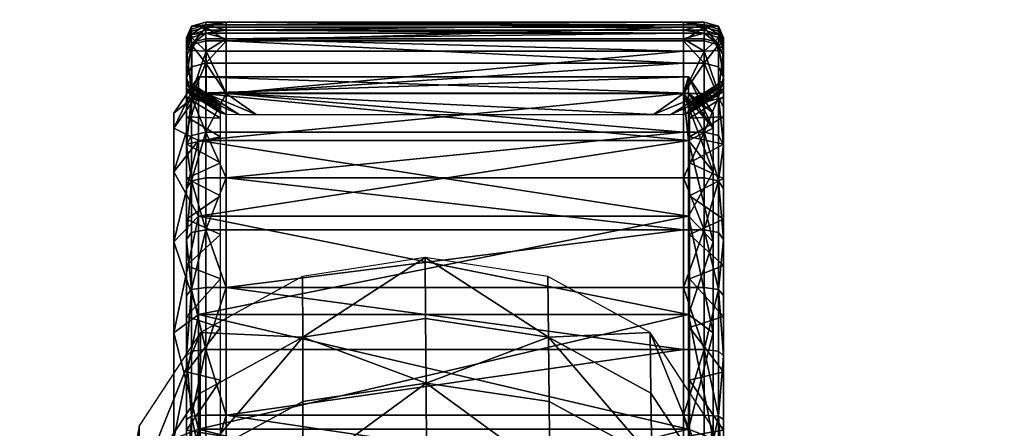
# Model space of a CAD drawing. Units: inches. Extents: x -24 to 24, y -12 to 12.
# Drawn here: x 19.4 to 20.9, y 7.4 to 8 of the extents above; entities that cross this region are included whole.
import ezdxf

# ---------------------------------------------------------------- set-up
doc = ezdxf.new("R2010")
doc.units = ezdxf.units.IN
doc.header["$MEASUREMENT"] = 0
for name, color, linetype in [('AFUTL-3-EDPL', 19, 'Continuous'), ('AFUTL-3-LGPT', 4, 'Continuous'), ('AFUTL-3-TPLM', 15, 'Continuous'), ('AFUTL-3-WHPL', 19, 'Continuous')]:
    doc.layers.add(name, color=color, linetype=linetype)

msp = doc.modelspace()

# ---------------------------------------------------------------- meshes
at = {"layer": 'AFUTL-3-EDPL'}
mesh = msp.add_polyface(dxfattribs=at)
corners = [(-24, 12, 28.004), (-23.6354, 7.8324, 28.004), (-23.6354, 7.8324, 29.004), (-24, 12, 29.004), (-22.5526, 3.7915, 28.004), (-22.5526, 3.7915, 29.004), (-20.7846, 0, 28.004), (-20.7846, 0, 29.004), (-18.3851, -3.4269, 28.004), (-18.3851, -3.4269, 29.004), (-15.4269, -6.3851, 28.004), (-15.4269, -6.3851, 29.004), (-12, -8.7846, 28.004), (-12, -8.7846, 29.004), (-8.2085, -10.5526, 28.004), (-8.2085, -10.5526, 29.004), (-4.1676, -11.6354, 28.004), (-4.1676, -11.6354, 29.004), (0, -12, 28.004), (0, -12, 29.004), (4.1675, -11.6354, 28.004), (4.1675, -11.6354, 29.004), (8.2085, -10.5526, 28.004), (8.2085, -10.5526, 29.004), (12, -8.7846, 28.004), (12, -8.7846, 29.004), (15.4269, -6.3851, 28.004), (15.4269, -6.3851, 29.004), (18.3851, -3.4269, 28.004), (18.3851, -3.4269, 29.004), (20.7846, 0, 28.004), (20.7846, 0, 29.004), (22.5526, 3.7915, 28.004), (22.5526, 3.7915, 29.004), (23.6354, 7.8324, 28.004), (23.6354, 7.8324, 29.004), (24, 12, 28.004), (24, 12, 29.004)]
mesh.append_faces([[corners[k] for k in face] for face in [(0, 1, 2, 2), (2, 3, 0, 0), (1, 4, 5, 5), (5, 2, 1, 1), (4, 6, 7, 7), (7, 5, 4, 4), (6, 8, 9, 9), (9, 7, 6, 6), (8, 10, 11, 11), (11, 9, 8, 8), (10, 12, 13, 13), (13, 11, 10, 10), (12, 14, 15, 15), (15, 13, 12, 12), (14, 16, 17, 17), (17, 15, 14, 14), (16, 18, 19, 19), (19, 17, 16, 16), (18, 20, 21, 21), (21, 19, 18, 18), (20, 22, 23, 23), (23, 21, 20, 20), (22, 24, 25, 25), (25, 23, 22, 22), (24, 26, 27, 27), (27, 25, 24, 24), (26, 28, 29, 29), (29, 27, 26, 26), (28, 30, 31, 31), (31, 29, 28, 28), (30, 32, 33, 33), (33, 31, 30, 30), (32, 34, 35, 35), (35, 33, 32, 32), (34, 36, 37, 37), (37, 35, 34, 34), (0, 3, 37, 37), (37, 36, 0, 0)]], dxfattribs={"vtx2": -1, "vtx3": -1})
at = {"layer": 'AFUTL-3-LGPT'}
mesh = msp.add_polyface(dxfattribs=at)
corners = [(19.5942, 6.8234, 4.8691), (19.6903, 6.9594, 4.9427), (19.6903, 7.1094, 4.4717), (19.8504, 7.041, 4.9869), (19.8503, 7.1935, 4.5082), (20.0427, 6.8381, 5.4189), (20.0425, 7.0682, 5.0016), (20.0423, 7.2215, 4.5204), (19.6904, 7.237, 3.8841), (19.5945, 7.0943, 3.8376), (19.5943, 6.9693, 4.4109), (19.6905, 7.3479, 3.2092), (19.5948, 7.2038, 3.1781), (19.5629, 7.0308, 3.1408), (19.5626, 6.923, 3.7818), (19.5623, 6.8011, 4.3379), (19.6907, 7.5418, 1.7136), (19.5955, 7.3968, 1.7153), (19.5951, 7.3029, 2.4611), (19.6906, 7.4477, 2.4759), (19.5637, 7.2228, 1.7173), (19.5633, 7.1292, 2.4432), (19.5951, 6.9554, 2.4253), (19.5948, 6.8578, 3.1035), (19.5955, 7.0487, 1.7193), (19.8502, 7.3227, 3.9121), (20.0419, 7.3512, 3.9214), (20.0414, 7.4633, 3.234), (19.85, 7.4344, 3.2278), (19.8498, 7.5346, 2.4849), (19.8496, 7.6288, 1.7126), (20.0408, 7.5635, 2.4879), (20.0401, 7.6579, 1.7122)]
mesh.append_faces([[corners[k] for k in face] for face in [(0, 1, 2, 2), (2, 1, 3, 3), (3, 4, 2, 2), (5, 6, 3, 3), (7, 4, 3, 3), (2, 8, 9, 9), (9, 10, 2, 2), (11, 12, 9, 9), (9, 8, 11, 11), (13, 14, 9, 9), (9, 12, 13, 13), (15, 10, 9, 9), (16, 17, 18, 18), (18, 19, 16, 16), (20, 21, 18, 18), (18, 17, 20, 20), (13, 12, 18, 18), (18, 21, 13, 13), (11, 19, 18, 18), (18, 12, 11, 11), (13, 21, 22, 22), (22, 23, 13, 13), (20, 24, 22, 22), (22, 21, 20, 20), (2, 4, 25, 25), (25, 8, 2, 2), (7, 26, 25, 25), (25, 4, 7, 7), (27, 28, 25, 25), (25, 26, 27, 27), (11, 8, 25, 25), (25, 28, 11, 11), (16, 19, 29, 29), (29, 30, 16, 16), (11, 28, 29, 29), (29, 19, 11, 11), (27, 31, 29, 29), (29, 28, 27, 27), (32, 30, 29, 29), (29, 31, 32, 32)]], dxfattribs={"vtx2": -1, "vtx3": -1})
mesh = msp.add_polyface(dxfattribs=at)
corners = [(20.3943, 7.1094, 4.4717), (20.2343, 7.1935, 4.5082), (20.2347, 7.041, 4.9869), (20.3948, 6.9594, 4.9427), (20.0423, 7.2215, 4.5204), (20.0425, 7.0682, 5.0016), (19.8504, 7.041, 4.9869), (20.4909, 6.8234, 4.8691), (20.4903, 6.9693, 4.4109), (20.3934, 7.237, 3.8841), (20.2336, 7.3227, 3.9121), (20.3923, 7.3479, 3.2092), (20.2328, 7.4344, 3.2278), (20.0414, 7.4633, 3.234), (20.0419, 7.3512, 3.9214), (20.3895, 7.5418, 1.7136), (20.2307, 7.6288, 1.7126), (20.2318, 7.5346, 2.4849), (20.3909, 7.4477, 2.4759), (20.0401, 7.6579, 1.7122), (20.0408, 7.5635, 2.4879), (20.4893, 7.0943, 3.8376), (20.5223, 6.8011, 4.3379), (20.5212, 6.923, 3.7818), (20.5199, 7.0308, 3.1408), (20.488, 7.2038, 3.1781), (20.5166, 7.2228, 1.7173), (20.5183, 7.1292, 2.4432), (20.4864, 6.9554, 2.4253), (20.4848, 7.0487, 1.7193), (20.4864, 7.3029, 2.4611), (20.4848, 7.3968, 1.7153)]
mesh.append_faces([[corners[k] for k in face] for face in [(0, 1, 2, 2), (2, 3, 0, 0), (4, 5, 2, 2), (2, 1, 4, 4), (6, 5, 4, 4), (7, 8, 0, 0), (0, 9, 10, 10), (10, 1, 0, 0), (11, 12, 10, 10), (10, 9, 11, 11), (13, 14, 10, 10), (10, 12, 13, 13), (4, 1, 10, 10), (10, 14, 4, 4), (15, 16, 17, 17), (17, 18, 15, 15), (19, 20, 17, 17), (17, 16, 19, 19), (13, 12, 17, 17), (17, 20, 13, 13), (11, 18, 17, 17), (17, 12, 11, 11), (0, 8, 21, 21), (21, 9, 0, 0), (22, 23, 21, 21), (24, 25, 21, 21), (21, 23, 24, 24), (11, 9, 21, 21), (21, 25, 11, 11), (26, 27, 28, 28), (28, 29, 26, 26), (28, 27, 24, 24), (15, 18, 30, 30), (30, 31, 15, 15), (11, 25, 30, 30), (30, 18, 11, 11), (24, 27, 30, 30), (30, 25, 24, 24), (26, 31, 30, 30), (30, 27, 26, 26)]], dxfattribs={"vtx2": -1, "vtx3": -1})
at = {"layer": 'AFUTL-3-TPLM'}
mesh = msp.add_polyface(dxfattribs=at)
corners = [(22.5526, 3.7915, 28.004), (20.7846, 0, 28.004), (18.3851, -3.4269, 28.004), (15.4269, -6.3851, 28.004), (12, -8.7846, 28.004), (8.2085, -10.5526, 28.004), (4.1675, -11.6354, 28.004), (0, -12, 28.004), (-4.1676, -11.6354, 28.004), (-8.2085, -10.5526, 28.004), (-12, -8.7846, 28.004), (-15.4269, -6.3851, 28.004), (-18.3851, -3.4269, 28.004), (-20.7846, 0, 28.004), (-22.5526, 3.7915, 28.004), (-23.6354, 7.8324, 28.004), (-24, 12, 28.004), (24, 12, 28.004), (23.6354, 7.8324, 28.004)]
mesh.append_faces([[corners[k] for k in face] for face in [(0, 2, 4, 4), (4, 6, 8, 8), (8, 10, 12, 12), (12, 14, 16, 16), (8, 12, 16, 16), (4, 8, 16, 16), (0, 4, 16, 16)]], dxfattribs={"vtx0": -1, "vtx1": -1, "vtx2": -1, "vtx3": -1})
mesh.append_faces([[corners[k] for k in face] for face in [(0, 16, 17, 17)]], dxfattribs={"vtx0": -1, "vtx2": -1, "vtx3": -1})
mesh.append_faces([[corners[k] for k in face] for face in [(18, 0, 17, 17)]], dxfattribs={"vtx1": -1, "vtx2": -1})
mesh.append_faces([[corners[k] for k in face] for face in [(0, 1, 2, 2), (2, 3, 4, 4), (4, 5, 6, 6), (6, 7, 8, 8), (8, 9, 10, 10), (10, 11, 12, 12), (12, 13, 14, 14), (14, 15, 16, 16)]], dxfattribs={"vtx2": -1, "vtx3": -1})
mesh = msp.add_polyface(dxfattribs=at)
corners = [(-24, 12, 29.004), (-23.6354, 7.8324, 29.004), (-22.5526, 3.7915, 29.004), (-20.7846, 0, 29.004), (-18.3851, -3.4269, 29.004), (-15.4269, -6.3851, 29.004), (-12, -8.7846, 29.004), (-8.2085, -10.5526, 29.004), (-4.1676, -11.6354, 29.004), (0, -12, 29.004), (4.1675, -11.6354, 29.004), (8.2085, -10.5526, 29.004), (12, -8.7846, 29.004), (15.4269, -6.3851, 29.004), (18.3851, -3.4269, 29.004), (20.7846, 0, 29.004), (22.5526, 3.7915, 29.004), (23.6354, 7.8324, 29.004), (24, 12, 29.004)]
mesh.append_faces([[corners[k] for k in face] for face in [(0, 2, 4, 4), (4, 6, 8, 8), (8, 10, 12, 12), (12, 14, 16, 16), (8, 12, 16, 16), (4, 8, 16, 16), (0, 4, 16, 16)]], dxfattribs={"vtx0": -1, "vtx1": -1, "vtx2": -1, "vtx3": -1})
mesh.append_faces([[corners[k] for k in face] for face in [(0, 16, 17, 17)]], dxfattribs={"vtx0": -1, "vtx2": -1, "vtx3": -1})
mesh.append_faces([[corners[k] for k in face] for face in [(18, 0, 17, 17)]], dxfattribs={"vtx1": -1, "vtx2": -1})
mesh.append_faces([[corners[k] for k in face] for face in [(0, 1, 2, 2), (2, 3, 4, 4), (4, 5, 6, 6), (6, 7, 8, 8), (8, 9, 10, 10), (10, 11, 12, 12), (12, 13, 14, 14), (14, 15, 16, 16)]], dxfattribs={"vtx2": -1, "vtx3": -1})
at = {"layer": 'AFUTL-3-WHPL'}
mesh = msp.add_polyface(dxfattribs=at)
corners = [(19.6693, 7.9327, 0.7468), (19.6693, 7.9988, 0.7481), (19.6693, 7.9911, 0.8461), (19.6693, 7.9257, 0.8375), (19.6693, 7.9071, 0.9313), (19.6693, 7.9708, 0.9484), (19.6693, 7.9372, 1.0472), (19.6693, 7.8763, 1.0219), (19.6693, 7.834, 1.1078), (19.6693, 7.8911, 1.1407), (19.6693, 7.8331, 1.2274), (19.6693, 7.7808, 1.1873), (19.6772, 8.017, 0.7484), (19.6693, 7.9945, 0.6622), (19.6772, 8.0127, 0.6611), (19.6772, 8.0043, 0.5955), (19.6773, 7.9135, 0.5533), (19.6773, 7.9795, 0.545), (19.6694, 7.9815, 0.5618), (19.6693, 7.9156, 0.5695), (19.6693, 7.9201, 0.6036), (19.6693, 7.9861, 0.5973), (19.6772, 7.9883, 0.9531), (19.6772, 8.0091, 0.8485), (19.6772, 7.9069, 1.1498), (19.6772, 7.954, 1.0541), (19.6772, 7.8476, 1.2385), (19.6693, 7.9283, 0.6656), (19.6773, 7.9996, 0.5594), (19.683, 7.9934, 0.5475), (19.6995, 7.8526, 1.2423), (19.6995, 7.9598, 1.0565), (19.6995, 8.0154, 0.8493), (19.6995, 8.0191, 0.6608), (19.6995, 8.0234, 0.7485), (19.6996, 7.9785, 0.5391), (19.6995, 8.006, 0.5589), (19.6995, 8.0107, 0.5949), (19.7298, 7.8805, 0.5733), (19.7222, 7.8826, 0.5887), (19.7221, 7.8988, 0.7578), (19.7221, 7.8922, 0.8444), (19.7221, 7.8745, 0.9339), (19.7221, 7.8451, 1.0203), (19.7221, 7.8868, 0.6212), (19.7221, 7.8946, 0.6804), (19.6496, 7.8589, 0.5656), (19.6496, 7.8821, 0.742), (19.6496, 7.8589, 0.9184), (19.6879, 7.8395, 1.1109), (19.6496, 7.7908, 1.0828), (19.6879, 7.9132, 0.933), (19.6879, 7.9383, 0.742), (19.6879, 7.9132, 0.5511), (19.6496, 7.7908, 0.4012), (19.6879, 7.8395, 0.3731)]
mesh.append_faces([[corners[k] for k in face] for face in [(0, 1, 2, 2), (2, 3, 0, 0), (4, 3, 2, 2), (2, 5, 4, 4), (4, 5, 6, 6), (6, 7, 4, 4), (8, 7, 6, 6), (6, 9, 8, 8), (8, 9, 10, 10), (10, 11, 8, 8), (12, 1, 13, 13), (13, 14, 12, 12), (15, 14, 13, 13), (16, 17, 18, 18), (18, 19, 16, 16), (20, 19, 18, 18), (18, 21, 20, 20), (13, 21, 15, 15), (22, 5, 2, 2), (2, 23, 22, 22), (12, 23, 2, 2), (2, 1, 12, 12), (24, 9, 6, 6), (6, 25, 24, 24), (22, 25, 6, 6), (6, 5, 22, 22), (24, 26, 10, 10), (10, 9, 24, 24), (20, 21, 13, 13), (13, 27, 20, 20), (0, 27, 13, 13), (13, 1, 0, 0), (15, 21, 18, 18), (18, 28, 15, 15), (29, 28, 18, 18), (18, 17, 29, 29), (30, 26, 24, 24), (31, 25, 22, 22), (32, 23, 12, 12), (33, 14, 15, 15), (12, 14, 33, 33), (33, 34, 12, 12), (35, 17, 16, 16), (36, 28, 29, 29), (36, 37, 15, 15), (38, 16, 19, 19), (39, 19, 20, 20), (40, 0, 3, 3), (41, 3, 4, 4), (42, 4, 7, 7), (43, 7, 8, 8), (44, 20, 27, 27), (45, 27, 0, 0), (46, 47, 48, 48), (49, 50, 48, 48), (48, 51, 49, 49), (51, 48, 47, 47), (47, 52, 51, 51), (52, 47, 46, 46), (46, 53, 52, 52), (53, 46, 54, 54), (54, 55, 53, 53)]], dxfattribs={"vtx2": -1, "vtx3": -1})
mesh = msp.add_polyface(dxfattribs=at)
corners = [(20.4414, 7.8526, 1.2424), (19.7309, 7.8526, 1.2424), (19.7309, 7.9124, 1.153), (20.4414, 7.9599, 1.0565), (19.7309, 7.9599, 1.0565), (19.7309, 7.9945, 0.9548), (20.4414, 8.0154, 0.8493), (19.7309, 8.0154, 0.8493), (19.7309, 8.0234, 0.7485), (20.4414, 8.0191, 0.6608), (19.7309, 8.0191, 0.6608), (19.7309, 8.0107, 0.5948), (20.4414, 7.9785, 0.5391), (19.7309, 7.9785, 0.5391), (19.7309, 7.9127, 0.5477), (20.4414, 8.0061, 0.5589), (19.7309, 8.0061, 0.5589), (19.7309, 7.9974, 0.5427), (19.6995, 7.8526, 1.2423), (19.6995, 7.9123, 1.153), (19.6772, 7.9069, 1.1498), (19.6772, 7.7772, 1.3187), (19.6772, 7.8476, 1.2385), (19.7309, 7.7817, 1.3232), (19.6995, 7.7817, 1.3232), (19.6995, 7.9598, 1.0565), (19.6995, 7.9944, 0.9547), (19.6772, 7.9883, 0.9531), (19.6772, 7.954, 1.0541), (19.6995, 8.0154, 0.8493), (19.6995, 8.0234, 0.7485), (19.6772, 8.017, 0.7484), (19.6772, 8.0091, 0.8485), (19.6995, 8.0191, 0.6608), (19.6995, 8.0107, 0.5949), (19.6772, 8.0043, 0.5955), (19.6996, 7.9785, 0.5391), (19.6996, 7.9127, 0.5478), (19.6773, 7.9135, 0.5533), (19.683, 7.9934, 0.5475), (19.6773, 7.9795, 0.545), (19.6993, 7.9974, 0.5427), (19.6995, 8.006, 0.5589), (19.6773, 7.9996, 0.5594), (19.7777, 7.8798, 0.568), (20.3947, 7.8798, 0.568), (20.4414, 7.9127, 0.5477), (19.6693, 7.9156, 0.5695), (19.7222, 7.8826, 0.5887), (19.7298, 7.8805, 0.5733), (19.6693, 7.9201, 0.6036), (19.7221, 7.8868, 0.6212), (19.6693, 7.9257, 0.8375), (19.7221, 7.8922, 0.8444), (19.7221, 7.8988, 0.7578), (19.6693, 7.9071, 0.9313), (19.7221, 7.8745, 0.9339), (19.6693, 7.8763, 1.0219), (19.7221, 7.8451, 1.0203), (19.6693, 7.834, 1.1078), (19.7221, 7.8048, 1.1021), (19.6693, 7.9283, 0.6656), (19.7221, 7.8946, 0.6804), (19.6693, 7.9327, 0.7468), (19.751, 7.8798, 0.568), (20.4491, 7.8395, 1.1109), (19.6879, 7.8395, 1.1109), (19.6879, 7.9132, 0.933), (20.4491, 7.9132, 0.933), (19.6879, 7.9383, 0.742), (20.4491, 7.9383, 0.742), (19.6879, 7.9132, 0.5511), (19.6879, 7.8395, 0.3731)]
mesh.append_faces([[corners[k] for k in face] for face in [(0, 1, 2, 2), (3, 4, 5, 5), (6, 7, 8, 8), (9, 10, 11, 11), (12, 13, 14, 14), (15, 16, 17, 17), (2, 1, 18, 18), (18, 19, 2, 2), (20, 19, 18, 18), (21, 22, 18, 18), (23, 24, 18, 18), (18, 1, 23, 23), (5, 4, 25, 25), (25, 26, 5, 5), (27, 26, 25, 25), (20, 28, 25, 25), (25, 19, 20, 20), (2, 19, 25, 25), (25, 4, 2, 2), (8, 7, 29, 29), (29, 30, 8, 8), (31, 30, 29, 29), (27, 32, 29, 29), (29, 26, 27, 27), (5, 26, 29, 29), (29, 7, 5, 5), (11, 10, 33, 33), (33, 34, 11, 11), (35, 34, 33, 33), (8, 30, 33, 33), (33, 10, 8, 8), (14, 13, 36, 36), (36, 37, 14, 14), (38, 37, 36, 36), (39, 40, 36, 36), (36, 41, 39, 39), (17, 41, 36, 36), (36, 13, 17, 17), (17, 16, 42, 42), (42, 41, 17, 17), (39, 41, 42, 42), (35, 43, 42, 42), (11, 34, 42, 42), (42, 16, 11, 11), (14, 44, 45, 45), (45, 46, 14, 14), (47, 48, 49, 49), (50, 51, 48, 48), (52, 53, 54, 54), (55, 56, 53, 53), (57, 58, 56, 56), (59, 60, 58, 58), (61, 62, 51, 51), (63, 54, 62, 62), (37, 64, 44, 44), (44, 14, 37, 37), (38, 49, 64, 64), (64, 37, 38, 38), (65, 66, 67, 67), (68, 67, 69, 69), (70, 69, 71, 71), (46, 71, 72, 72)]], dxfattribs={"vtx2": -1, "vtx3": -1})
mesh = msp.add_polyface(dxfattribs=at)
corners = [(20.4491, 7.8395, 1.1109), (20.4491, 7.9132, 0.933), (20.4874, 7.8589, 0.9184), (20.4491, 7.9383, 0.742), (20.4874, 7.8821, 0.742), (20.4414, 7.9124, 1.153), (20.4735, 7.9123, 1.153), (20.4735, 7.8526, 1.2423), (20.4414, 7.8526, 1.2424), (20.4414, 7.9945, 0.9548), (20.4735, 7.9944, 0.9547), (20.4735, 7.9598, 1.0565), (20.4414, 7.9599, 1.0565), (20.4414, 8.0234, 0.7485), (20.4735, 8.0234, 0.7485), (20.4735, 8.0154, 0.8493), (20.4414, 8.0154, 0.8493), (20.4414, 8.0107, 0.5948), (20.4735, 8.0107, 0.5949), (20.4735, 8.0191, 0.6608), (20.4414, 8.0191, 0.6608), (20.4414, 7.9127, 0.5477), (20.4734, 7.9127, 0.5478), (20.4734, 7.9785, 0.5391), (20.4414, 7.9785, 0.5391), (20.4414, 7.9974, 0.5427), (20.4736, 7.9974, 0.5427), (20.4735, 8.006, 0.5589), (20.4414, 8.0061, 0.5589), (20.5037, 7.9156, 0.5695), (20.4957, 7.9135, 0.5533), (20.4432, 7.8805, 0.5733), (20.4508, 7.8826, 0.5887), (20.5037, 7.9201, 0.6036), (20.4509, 7.8868, 0.6212), (20.5037, 7.9257, 0.8375), (20.5037, 7.9327, 0.7468), (20.4509, 7.8988, 0.7578), (20.4509, 7.8922, 0.8444), (20.5037, 7.9071, 0.9313), (20.4509, 7.8745, 0.9339), (20.5037, 7.8763, 1.0219), (20.4509, 7.8451, 1.0203), (20.3947, 7.8798, 0.568), (20.422, 7.8798, 0.568), (19.7309, 7.9124, 1.153), (19.7309, 7.9945, 0.9548), (19.7309, 7.9599, 1.0565), (19.7309, 8.0234, 0.7485), (19.7309, 8.0154, 0.8493), (19.7309, 8.0107, 0.5948), (19.7309, 8.0191, 0.6608), (19.7309, 7.9127, 0.5477), (19.7309, 7.9974, 0.5427), (19.7309, 7.9785, 0.5391), (19.7309, 8.0061, 0.5589), (20.4874, 7.8589, 0.5656), (20.4874, 7.7908, 0.4012), (19.6879, 7.9132, 0.933), (19.6879, 7.9383, 0.742), (19.6879, 7.9132, 0.5511), (19.6879, 7.8395, 0.3731), (20.4491, 7.8395, 0.3731)]
mesh.append_faces([[corners[k] for k in face] for face in [(0, 1, 2, 2), (1, 3, 4, 4), (4, 2, 1, 1), (5, 6, 7, 7), (7, 8, 5, 5), (9, 10, 11, 11), (11, 12, 9, 9), (5, 12, 11, 11), (11, 6, 5, 5), (13, 14, 15, 15), (15, 16, 13, 13), (9, 16, 15, 15), (15, 10, 9, 9), (17, 18, 19, 19), (19, 20, 17, 17), (13, 20, 19, 19), (19, 14, 13, 13), (21, 22, 23, 23), (23, 24, 21, 21), (25, 24, 23, 23), (23, 26, 25, 25), (25, 26, 27, 27), (27, 28, 25, 25), (17, 28, 27, 27), (27, 18, 17, 17), (29, 30, 31, 31), (31, 32, 29, 29), (33, 29, 32, 32), (32, 34, 33, 33), (35, 36, 37, 37), (37, 38, 35, 35), (39, 35, 38, 38), (38, 40, 39, 39), (41, 39, 40, 40), (40, 42, 41, 41), (22, 21, 43, 43), (43, 44, 22, 22), (30, 22, 44, 44), (44, 31, 30, 30), (45, 5, 8, 8), (46, 9, 12, 12), (45, 47, 12, 12), (12, 5, 45, 45), (48, 13, 16, 16), (46, 49, 16, 16), (16, 9, 46, 46), (50, 17, 20, 20), (48, 51, 20, 20), (20, 13, 48, 48), (52, 21, 24, 24), (53, 54, 24, 24), (24, 25, 53, 53), (53, 25, 28, 28), (50, 55, 28, 28), (28, 17, 50, 50), (3, 21, 56, 56), (56, 4, 3, 3), (57, 56, 21, 21), (58, 1, 0, 0), (59, 3, 1, 1), (60, 21, 3, 3), (61, 62, 21, 21)]], dxfattribs={"vtx2": -1, "vtx3": -1})
mesh = msp.add_polyface(dxfattribs=at)
corners = [(20.4874, 7.8589, 0.9184), (20.4874, 7.8821, 0.742), (20.4874, 7.8589, 0.5656), (20.4957, 7.9135, 0.5533), (20.5037, 7.9156, 0.5695), (20.5036, 7.9815, 0.5618), (20.4957, 7.9795, 0.545), (20.5037, 7.9201, 0.6036), (20.5037, 7.9861, 0.5973), (20.4958, 8.017, 0.7484), (20.4958, 8.0127, 0.6611), (20.5037, 7.9945, 0.6622), (20.5037, 7.9327, 0.7468), (20.5037, 7.9257, 0.8375), (20.5037, 7.9911, 0.8461), (20.5037, 7.9988, 0.7481), (20.5037, 7.9071, 0.9313), (20.5037, 7.9708, 0.9484), (20.5037, 7.8763, 1.0219), (20.5037, 7.9372, 1.0472), (20.5037, 7.834, 1.1078), (20.5037, 7.8911, 1.1407), (20.4958, 8.0043, 0.5955), (20.4958, 7.9883, 0.9531), (20.4958, 8.0091, 0.8485), (20.4958, 7.9069, 1.1498), (20.4958, 7.954, 1.0541), (20.5037, 7.8331, 1.2274), (20.4958, 7.8476, 1.2385), (20.5037, 7.9283, 0.6656), (20.4957, 7.9996, 0.5594), (20.49, 7.9934, 0.5475), (20.4735, 7.8526, 1.2423), (20.4735, 7.9123, 1.153), (20.4735, 7.9598, 1.0565), (20.4735, 7.9944, 0.9547), (20.4735, 8.0154, 0.8493), (20.4735, 8.0234, 0.7485), (20.4735, 8.0191, 0.6608), (20.4735, 8.0107, 0.5949), (20.4734, 7.9785, 0.5391), (20.4734, 7.9127, 0.5478), (20.4736, 7.9974, 0.5427), (20.4735, 8.006, 0.5589), (20.4509, 7.8451, 1.0203), (20.4509, 7.8868, 0.6212), (20.4509, 7.8946, 0.6804), (20.4509, 7.8988, 0.7578)]
mesh.append_faces([[corners[k] for k in face] for face in [(0, 1, 2, 2), (3, 4, 5, 5), (5, 6, 3, 3), (7, 8, 5, 5), (5, 4, 7, 7), (9, 10, 11, 11), (12, 13, 14, 14), (14, 15, 12, 12), (16, 17, 14, 14), (14, 13, 16, 16), (16, 18, 19, 19), (19, 17, 16, 16), (20, 21, 19, 19), (19, 18, 20, 20), (11, 15, 9, 9), (22, 8, 11, 11), (11, 10, 22, 22), (23, 24, 14, 14), (14, 17, 23, 23), (9, 15, 14, 14), (14, 24, 9, 9), (25, 26, 19, 19), (19, 21, 25, 25), (23, 17, 19, 19), (19, 26, 23, 23), (25, 21, 27, 27), (27, 28, 25, 25), (7, 29, 11, 11), (11, 8, 7, 7), (12, 15, 11, 11), (11, 29, 12, 12), (22, 30, 5, 5), (5, 8, 22, 22), (31, 6, 5, 5), (5, 30, 31, 31), (25, 28, 32, 32), (32, 33, 25, 25), (23, 26, 34, 34), (34, 35, 23, 23), (25, 33, 34, 34), (34, 26, 25, 25), (9, 24, 36, 36), (36, 37, 9, 9), (23, 35, 36, 36), (36, 24, 23, 23), (22, 10, 38, 38), (38, 39, 22, 22), (9, 37, 38, 38), (38, 10, 9, 9), (3, 6, 40, 40), (40, 41, 3, 3), (31, 42, 40, 40), (40, 6, 31, 31), (31, 30, 43, 43), (43, 42, 31, 31), (22, 39, 43, 43), (43, 30, 22, 22), (20, 18, 44, 44), (29, 7, 45, 45), (45, 46, 29, 29), (12, 29, 46, 46), (46, 47, 12, 12)]], dxfattribs={"vtx2": -1, "vtx3": -1})
mesh = msp.add_polyface(dxfattribs=at)
corners = [(20.4874, 7.3769, 1.4003), (20.4874, 7.5413, 1.3323), (20.4874, 7.6825, 1.2239), (20.4874, 7.7908, 1.0828), (20.4874, 7.8589, 0.9184), (20.4874, 7.8589, 0.5656), (20.4874, 7.7908, 0.4012), (20.4874, 7.6825, 0.2601), (20.4491, 7.5694, 1.3809), (20.4491, 7.7222, 1.2637), (20.4491, 7.8395, 1.1109), (20.5037, 7.834, 1.1078), (20.5037, 7.7808, 1.1873), (20.5037, 7.8331, 1.2274), (20.5037, 7.8911, 1.1407), (20.5037, 7.7178, 1.2593), (20.5037, 7.7644, 1.3059), (20.5037, 7.6458, 1.3223), (20.5037, 7.6859, 1.3746), (20.5037, 7.5663, 1.3755), (20.5037, 7.5992, 1.4326), (20.4958, 7.7772, 1.3187), (20.4958, 7.8476, 1.2385), (20.4958, 7.6083, 1.4483), (20.4958, 7.697, 1.389), (20.4414, 7.6115, 1.4538), (20.4735, 7.6115, 1.4538), (20.4735, 7.5151, 1.5013), (20.4414, 7.5151, 1.5014), (20.4414, 7.7817, 1.3232), (20.4735, 7.7817, 1.3232), (20.4735, 7.7009, 1.394), (20.4414, 7.7009, 1.3941), (20.4735, 7.8526, 1.2423), (20.4414, 7.8526, 1.2424), (20.4509, 7.8451, 1.0203), (20.4509, 7.8048, 1.1021), (20.4509, 7.754, 1.178), (20.4509, 7.6939, 1.2467), (20.4509, 7.6252, 1.3068), (20.4509, 7.5494, 1.3575), (19.7309, 7.6115, 1.4538), (19.7309, 7.7817, 1.3232), (19.7309, 7.8526, 1.2424), (20.4414, 7.9127, 0.5477), (20.4491, 7.8395, 0.3731), (20.4491, 7.7222, 0.2203), (20.4491, 7.5694, 0.1031), (20.4874, 7.5413, 0.1518), (19.6879, 7.7222, 1.2637), (19.6879, 7.8395, 1.1109), (19.6879, 7.7222, 0.2203), (19.6879, 7.5694, 0.1031)]
mesh.append_faces([[corners[k] for k in face] for face in [(0, 2, 4, 4), (4, 5, 7, 7), (0, 4, 7, 7)]], dxfattribs={"vtx0": -1, "vtx1": -1, "vtx2": -1, "vtx3": -1})
mesh.append_faces([[corners[k] for k in face] for face in [(0, 1, 2, 2), (2, 3, 4, 4), (5, 6, 7, 7), (8, 9, 2, 2), (2, 1, 8, 8), (9, 10, 3, 3), (3, 2, 9, 9), (4, 3, 10, 10), (11, 12, 13, 13), (13, 14, 11, 11), (15, 16, 13, 13), (13, 12, 15, 15), (15, 17, 18, 18), (18, 16, 15, 15), (19, 20, 18, 18), (18, 17, 19, 19), (21, 22, 13, 13), (13, 16, 21, 21), (23, 24, 18, 18), (18, 20, 23, 23), (21, 16, 18, 18), (18, 24, 21, 21), (25, 26, 27, 27), (27, 28, 25, 25), (27, 26, 23, 23), (29, 30, 31, 31), (31, 32, 29, 29), (21, 24, 31, 31), (31, 30, 21, 21), (23, 26, 31, 31), (31, 24, 23, 23), (25, 32, 31, 31), (31, 26, 25, 25), (21, 30, 33, 33), (33, 22, 21, 21), (29, 34, 33, 33), (33, 30, 29, 29), (35, 36, 11, 11), (12, 11, 36, 36), (36, 37, 12, 12), (15, 12, 37, 37), (37, 38, 15, 15), (17, 15, 38, 38), (38, 39, 17, 17), (19, 17, 39, 39), (39, 40, 19, 19), (41, 25, 28, 28), (42, 29, 32, 32), (42, 43, 34, 34), (34, 29, 42, 42), (44, 45, 6, 6), (45, 46, 7, 7), (7, 6, 45, 45), (46, 47, 48, 48), (48, 7, 46, 46), (49, 9, 8, 8), (50, 10, 9, 9), (51, 46, 45, 45), (52, 47, 46, 46)]], dxfattribs={"vtx2": -1, "vtx3": -1})
mesh = msp.add_polyface(dxfattribs=at)
corners = [(19.6693, 7.7178, 1.2593), (19.6693, 7.7808, 1.1873), (19.6693, 7.8331, 1.2274), (19.6693, 7.7644, 1.3059), (19.6693, 7.6859, 1.3746), (19.6693, 7.6458, 1.3223), (19.6693, 7.5663, 1.3755), (19.6693, 7.5992, 1.4326), (19.6693, 7.5057, 1.4787), (19.6693, 7.4805, 1.4178), (19.6772, 7.7772, 1.3187), (19.6772, 7.8476, 1.2385), (19.6772, 7.6083, 1.4483), (19.6772, 7.697, 1.389), (19.6772, 7.5126, 1.4955), (20.4414, 7.5151, 1.5014), (19.7309, 7.5151, 1.5014), (19.7309, 7.6115, 1.4538), (20.4414, 7.7009, 1.3941), (19.7309, 7.7009, 1.3941), (19.7309, 7.7817, 1.3232), (20.4414, 7.6115, 1.4538), (19.6995, 7.5151, 1.5013), (19.6995, 7.6115, 1.4538), (19.6995, 7.7009, 1.394), (19.6995, 7.7817, 1.3232), (19.6995, 7.8526, 1.2423), (19.7221, 7.754, 1.178), (19.7221, 7.8048, 1.1021), (19.6693, 7.834, 1.1078), (19.7221, 7.6939, 1.2467), (19.7221, 7.6252, 1.3068), (19.7221, 7.5494, 1.3575), (19.7221, 7.4675, 1.3979), (19.6496, 7.3769, 0.0837), (19.6496, 7.5413, 0.1518), (19.6496, 7.6825, 0.2601), (19.6496, 7.7908, 0.4012), (19.6496, 7.8589, 0.5656), (19.6496, 7.8589, 0.9184), (19.6496, 7.7908, 1.0828), (19.6496, 7.6825, 1.2239), (19.6496, 7.5413, 1.3323), (19.6496, 7.3769, 1.4003), (19.6879, 7.5694, 1.3809), (19.6879, 7.7222, 1.2637), (19.6879, 7.8395, 1.1109), (19.6879, 7.8395, 0.3731), (19.6879, 7.7222, 0.2203), (19.6879, 7.5694, 0.1031), (20.4491, 7.5694, 1.3809), (20.4491, 7.7222, 1.2637), (20.4491, 7.8395, 0.3731), (20.4491, 7.7222, 0.2203)]
mesh.append_faces([[corners[k] for k in face] for face in [(36, 38, 39, 39), (39, 41, 43, 43), (36, 39, 43, 43)]], dxfattribs={"vtx0": -1, "vtx1": -1, "vtx2": -1, "vtx3": -1})
mesh.append_faces([[corners[k] for k in face] for face in [(0, 1, 2, 2), (2, 3, 0, 0), (0, 3, 4, 4), (4, 5, 0, 0), (6, 5, 4, 4), (4, 7, 6, 6), (6, 7, 8, 8), (8, 9, 6, 6), (10, 3, 2, 2), (2, 11, 10, 10), (12, 7, 4, 4), (4, 13, 12, 12), (10, 13, 4, 4), (4, 3, 10, 10), (12, 14, 8, 8), (8, 7, 12, 12), (15, 16, 17, 17), (18, 19, 20, 20), (17, 19, 18, 18), (18, 21, 17, 17), (17, 16, 22, 22), (22, 23, 17, 17), (12, 23, 22, 22), (22, 14, 12, 12), (20, 19, 24, 24), (24, 25, 20, 20), (10, 25, 24, 24), (24, 13, 10, 10), (12, 13, 24, 24), (24, 23, 12, 12), (17, 23, 24, 24), (24, 19, 17, 17), (26, 25, 10, 10), (1, 27, 28, 28), (28, 29, 1, 1), (0, 30, 27, 27), (27, 1, 0, 0), (5, 31, 30, 30), (30, 0, 5, 5), (6, 32, 31, 31), (31, 5, 6, 6), (9, 33, 32, 32), (32, 6, 9, 9), (34, 35, 36, 36), (36, 37, 38, 38), (39, 40, 41, 41), (41, 42, 43, 43), (44, 42, 41, 41), (41, 45, 44, 44), (45, 41, 40, 40), (40, 46, 45, 45), (47, 37, 36, 36), (36, 48, 47, 47), (48, 36, 35, 35), (35, 49, 48, 48), (50, 44, 45, 45), (51, 45, 46, 46), (52, 47, 48, 48), (53, 48, 49, 49)]], dxfattribs={"vtx2": -1, "vtx3": -1})
mesh = msp.add_polyface(dxfattribs=at)
corners = [(19.6693, 7.3899, 1.4486), (19.6693, 7.4805, 1.4178), (19.6693, 7.5057, 1.4787), (19.6693, 7.4069, 1.5122), (19.6693, 7.3046, 1.5326), (19.6693, 7.296, 1.4672), (19.6693, 7.2006, 1.4735), (19.6693, 7.2006, 1.5394), (19.6772, 7.4116, 1.5298), (19.6772, 7.5126, 1.4955), (19.6772, 7.2006, 1.5576), (19.6772, 7.307, 1.5506), (20.4414, 7.3078, 1.5569), (20.0084, 7.339, 1.5582), (19.7309, 7.3078, 1.5569), (19.7309, 7.4133, 1.5359), (19.7309, 7.5151, 1.5014), (20.4414, 7.5151, 1.5014), (20.4414, 7.4133, 1.5359), (19.6995, 7.3078, 1.5568), (19.6995, 7.4133, 1.5359), (19.6995, 7.2006, 1.5639), (19.7309, 7.2006, 1.5639), (19.6995, 7.5151, 1.5013), (19.7221, 7.3811, 1.4272), (19.7221, 7.4675, 1.3979), (19.7221, 7.2916, 1.445), (19.7221, 7.2005, 1.451), (19.9369, 7.2022, 1.5708), (19.9369, 7.2022, 1.5638), (20.0084, 7.339, 1.643), (19.9369, 7.2022, 1.644), (20.156, 7.339, 1.643), (20.1513, 7.331, 1.6817), (20.1514, 7.0821, 1.6823), (19.9459, 7.2026, 1.6827), (20.0131, 7.331, 1.6817), (19.6496, 7.0242, 0.0837), (19.6496, 7.2005, 0.0605), (19.6496, 7.3769, 0.0837), (19.6496, 7.6825, 0.2601), (19.6496, 6.5422, 0.5656), (19.6496, 7.3769, 1.4003), (19.6879, 7.2005, 1.4798), (19.6496, 7.2005, 1.4236), (19.6879, 7.3915, 1.4546), (19.6496, 7.5413, 1.3323), (19.6879, 7.5694, 1.3809), (19.6879, 7.5694, 0.1031), (19.6496, 7.5413, 0.1518), (19.6879, 7.3915, 0.0294), (19.6879, 7.2005, 0.0043), (20.4491, 7.2005, 1.4798), (20.4491, 7.3915, 1.4546), (20.4491, 7.5694, 0.1031), (20.4491, 7.3915, 0.0294)]
mesh.append_faces([[corners[k] for k in face] for face in [(15, 12, 14, 14)]], dxfattribs={"vtx0": -1, "vtx1": -1, "vtx2": -1})
mesh.append_faces([[corners[k] for k in face] for face in [(33, 34, 35, 35), (37, 39, 40, 40), (41, 37, 40, 40), (41, 40, 42, 42)]], dxfattribs={"vtx0": -1, "vtx1": -1, "vtx2": -1, "vtx3": -1})
mesh.append_faces([[corners[k] for k in face] for face in [(12, 13, 14, 14)]], dxfattribs={"vtx0": -1, "vtx2": -1, "vtx3": -1})
mesh.append_faces([[corners[k] for k in face] for face in [(36, 33, 35, 35)]], dxfattribs={"vtx1": -1, "vtx2": -1})
mesh.append_faces([[corners[k] for k in face] for face in [(0, 1, 2, 2), (2, 3, 0, 0), (0, 3, 4, 4), (4, 5, 0, 0), (6, 5, 4, 4), (4, 7, 6, 6), (8, 3, 2, 2), (2, 9, 8, 8), (10, 7, 4, 4), (4, 11, 10, 10), (8, 11, 4, 4), (4, 3, 8, 8), (15, 16, 17, 17), (17, 18, 15, 15), (15, 14, 19, 19), (19, 20, 15, 15), (8, 20, 19, 19), (19, 11, 8, 8), (10, 11, 19, 19), (19, 21, 10, 10), (22, 21, 19, 19), (19, 14, 22, 22), (8, 9, 23, 23), (23, 20, 8, 8), (15, 20, 23, 23), (23, 16, 15, 15), (0, 24, 25, 25), (25, 1, 0, 0), (5, 26, 24, 24), (24, 0, 5, 5), (6, 27, 26, 26), (26, 5, 6, 6), (13, 28, 29, 29), (14, 13, 29, 29), (29, 22, 14, 14), (28, 13, 30, 30), (30, 31, 28, 28), (32, 30, 13, 13), (31, 30, 36, 36), (36, 35, 31, 31), (33, 36, 30, 30), (37, 38, 39, 39), (43, 44, 42, 42), (42, 45, 43, 43), (45, 42, 46, 46), (46, 47, 45, 45), (48, 49, 39, 39), (39, 50, 48, 48), (50, 39, 38, 38), (38, 51, 50, 50), (52, 43, 45, 45), (53, 45, 47, 47), (54, 48, 50, 50), (55, 50, 51, 51)]], dxfattribs={"vtx2": -1, "vtx3": -1})
mesh = msp.add_polyface(dxfattribs=at)
corners = [(20.4874, 6.7186, 1.2239), (20.4874, 6.8598, 1.3323), (20.4874, 7.0242, 1.4003), (20.4874, 7.3769, 1.4003), (20.4874, 7.3769, 0.0837), (20.4874, 7.2005, 0.0605), (20.4874, 7.0242, 0.0837), (20.4874, 7.6825, 0.2601), (20.4874, 6.5422, 0.5656), (20.4491, 6.8317, 1.3809), (20.4491, 7.0096, 1.4546), (20.4491, 7.2005, 1.4798), (20.4874, 7.2005, 1.4236), (20.5037, 7.2005, 1.4735), (20.5037, 7.1051, 1.4672), (20.5037, 7.0965, 1.5326), (20.5037, 7.2005, 1.5394), (20.5037, 7.0112, 1.4486), (20.5037, 6.9942, 1.5122), (20.5037, 6.9206, 1.4178), (20.5037, 6.8954, 1.4787), (20.5037, 6.8348, 1.3755), (20.4958, 6.9895, 1.5298), (20.4958, 7.0941, 1.5506), (20.4958, 7.2005, 1.5576), (20.4958, 6.7928, 1.4483), (20.4958, 6.8885, 1.4955), (20.4414, 6.9878, 1.5359), (20.4735, 6.9878, 1.5359), (20.4735, 6.886, 1.5013), (20.4414, 6.886, 1.5014), (20.4414, 7.2005, 1.5639), (20.4735, 7.2005, 1.5639), (20.4735, 7.0933, 1.5568), (20.4414, 7.0933, 1.5569), (20.4509, 7.2005, 1.451), (20.4509, 7.1094, 1.445), (20.4509, 7.0199, 1.4272), (20.4509, 6.9335, 1.3979), (20.4509, 6.8517, 1.3575), (19.7309, 6.9878, 1.5359), (20.2274, 7.2022, 1.5638), (20.156, 7.0737, 1.5589), (20.156, 7.0737, 1.6436), (20.2274, 7.2022, 1.644), (20.0084, 7.0737, 1.6436), (20.1513, 7.331, 1.6817), (20.2184, 7.2026, 1.6827), (20.1514, 7.0821, 1.6823), (20.0129, 7.0821, 1.6823), (20.4491, 7.2005, 0.0043), (20.4491, 7.0096, 0.0294), (20.4491, 6.8317, 0.1031), (20.4874, 6.8598, 0.1518), (19.6879, 7.0096, 1.4546), (19.6879, 7.2005, 1.4798), (19.6879, 7.0096, 0.0294), (19.6879, 6.8317, 0.1031)]
mesh.append_faces([[corners[k] for k in face] for face in [(0, 2, 3, 3), (7, 6, 8, 8), (3, 7, 8, 8)]], dxfattribs={"vtx0": -1, "vtx1": -1, "vtx2": -1, "vtx3": -1})
mesh.append_faces([[corners[k] for k in face] for face in [(0, 1, 2, 2), (4, 5, 6, 6), (9, 10, 2, 2), (2, 1, 9, 9), (10, 11, 12, 12), (12, 2, 10, 10), (13, 14, 15, 15), (15, 16, 13, 13), (17, 18, 15, 15), (15, 14, 17, 17), (17, 19, 20, 20), (20, 18, 17, 17), (20, 19, 21, 21), (22, 23, 15, 15), (15, 18, 22, 22), (24, 16, 15, 15), (15, 23, 24, 24), (25, 26, 20, 20), (22, 18, 20, 20), (20, 26, 22, 22), (27, 28, 29, 29), (29, 30, 27, 27), (22, 26, 29, 29), (29, 28, 22, 22), (31, 32, 33, 33), (33, 34, 31, 31), (24, 23, 33, 33), (33, 32, 24, 24), (22, 28, 33, 33), (33, 23, 22, 22), (27, 34, 33, 33), (33, 28, 27, 27), (14, 13, 35, 35), (35, 36, 14, 14), (17, 14, 36, 36), (36, 37, 17, 17), (19, 17, 37, 37), (37, 38, 19, 19), (21, 19, 38, 38), (38, 39, 21, 21), (40, 27, 30, 30), (41, 31, 34, 34), (34, 42, 41, 41), (34, 27, 40, 40), (41, 42, 43, 43), (43, 44, 41, 41), (45, 43, 42, 42), (46, 47, 48, 48), (44, 43, 48, 48), (48, 47, 44, 44), (49, 48, 43, 43), (50, 51, 6, 6), (6, 5, 50, 50), (51, 52, 53, 53), (53, 6, 51, 51), (54, 10, 9, 9), (55, 11, 10, 10), (56, 51, 50, 50), (57, 52, 51, 51)]], dxfattribs={"vtx2": -1, "vtx3": -1})
mesh = msp.add_polyface(dxfattribs=at)
corners = [(20.4874, 7.0242, 1.4003), (20.4874, 7.2005, 1.4236), (20.4874, 7.3769, 1.4003), (20.4874, 7.6825, 0.2601), (20.4874, 7.5413, 0.1518), (20.4874, 7.3769, 0.0837), (20.4874, 7.0242, 0.0837), (20.4491, 7.2005, 1.4798), (20.4491, 7.3915, 1.4546), (20.4491, 7.5694, 1.3809), (20.4874, 7.5413, 1.3323), (20.5037, 7.5663, 1.3755), (20.5037, 7.4805, 1.4178), (20.5037, 7.5057, 1.4787), (20.5037, 7.5992, 1.4326), (20.5037, 7.3899, 1.4486), (20.5037, 7.4069, 1.5122), (20.5037, 7.296, 1.4672), (20.5037, 7.3046, 1.5326), (20.5037, 7.2005, 1.4735), (20.5037, 7.2005, 1.5394), (20.4958, 7.4116, 1.5298), (20.4958, 7.5126, 1.4955), (20.4958, 7.6083, 1.4483), (20.4958, 7.2005, 1.5576), (20.4958, 7.307, 1.5506), (20.4414, 7.4133, 1.5359), (20.4735, 7.4133, 1.5359), (20.4735, 7.3078, 1.5568), (20.4414, 7.3078, 1.5569), (20.4735, 7.2005, 1.5639), (20.4414, 7.2005, 1.5639), (20.4735, 7.5151, 1.5013), (20.4414, 7.5151, 1.5014), (20.4509, 7.5494, 1.3575), (20.4509, 7.4675, 1.3979), (20.4509, 7.3811, 1.4272), (20.4509, 7.2916, 1.445), (20.4509, 7.2005, 1.451), (19.7309, 7.4133, 1.5359), (20.156, 7.339, 1.5582), (20.0084, 7.339, 1.5582), (20.2274, 7.2022, 1.5638), (20.156, 7.339, 1.643), (20.2274, 7.2022, 1.644), (20.0084, 7.339, 1.643), (20.1513, 7.331, 1.6817), (20.2184, 7.2026, 1.6827), (20.4491, 7.5694, 0.1031), (20.4491, 7.3915, 0.0294), (20.4491, 7.2005, 0.0043), (20.4874, 7.2005, 0.0605), (19.6879, 7.3915, 1.4546), (19.6879, 7.5694, 1.3809), (19.6879, 7.3915, 0.0294), (19.6879, 7.2005, 0.0043)]
mesh.append_faces([[corners[k] for k in face] for face in [(3, 5, 6, 6)]], dxfattribs={"vtx0": -1, "vtx1": -1, "vtx2": -1, "vtx3": -1})
mesh.append_faces([[corners[k] for k in face] for face in [(0, 1, 2, 2), (3, 4, 5, 5), (7, 8, 2, 2), (2, 1, 7, 7), (8, 9, 10, 10), (10, 2, 8, 8), (11, 12, 13, 13), (13, 14, 11, 11), (15, 16, 13, 13), (13, 12, 15, 15), (15, 17, 18, 18), (18, 16, 15, 15), (19, 20, 18, 18), (18, 17, 19, 19), (21, 22, 13, 13), (13, 16, 21, 21), (23, 14, 13, 13), (13, 22, 23, 23), (24, 25, 18, 18), (18, 20, 24, 24), (21, 16, 18, 18), (18, 25, 21, 21), (26, 27, 28, 28), (28, 29, 26, 26), (21, 25, 28, 28), (28, 27, 21, 21), (24, 30, 28, 28), (28, 25, 24, 24), (31, 29, 28, 28), (28, 30, 31, 31), (23, 22, 32, 32), (21, 27, 32, 32), (32, 22, 21, 21), (26, 33, 32, 32), (32, 27, 26, 26), (12, 11, 34, 34), (34, 35, 12, 12), (15, 12, 35, 35), (35, 36, 15, 15), (17, 15, 36, 36), (36, 37, 17, 17), (19, 17, 37, 37), (37, 38, 19, 19), (39, 26, 29, 29), (29, 40, 41, 41), (40, 29, 31, 31), (31, 42, 40, 40), (41, 40, 43, 43), (40, 42, 44, 44), (44, 43, 40, 40), (45, 43, 46, 46), (43, 44, 47, 47), (47, 46, 43, 43), (48, 49, 5, 5), (5, 4, 48, 48), (49, 50, 51, 51), (51, 5, 49, 49), (52, 8, 7, 7), (53, 9, 8, 8), (54, 49, 48, 48), (55, 50, 49, 49)]], dxfattribs={"vtx2": -1, "vtx3": -1})

doc.saveas('drawing.dxf')
